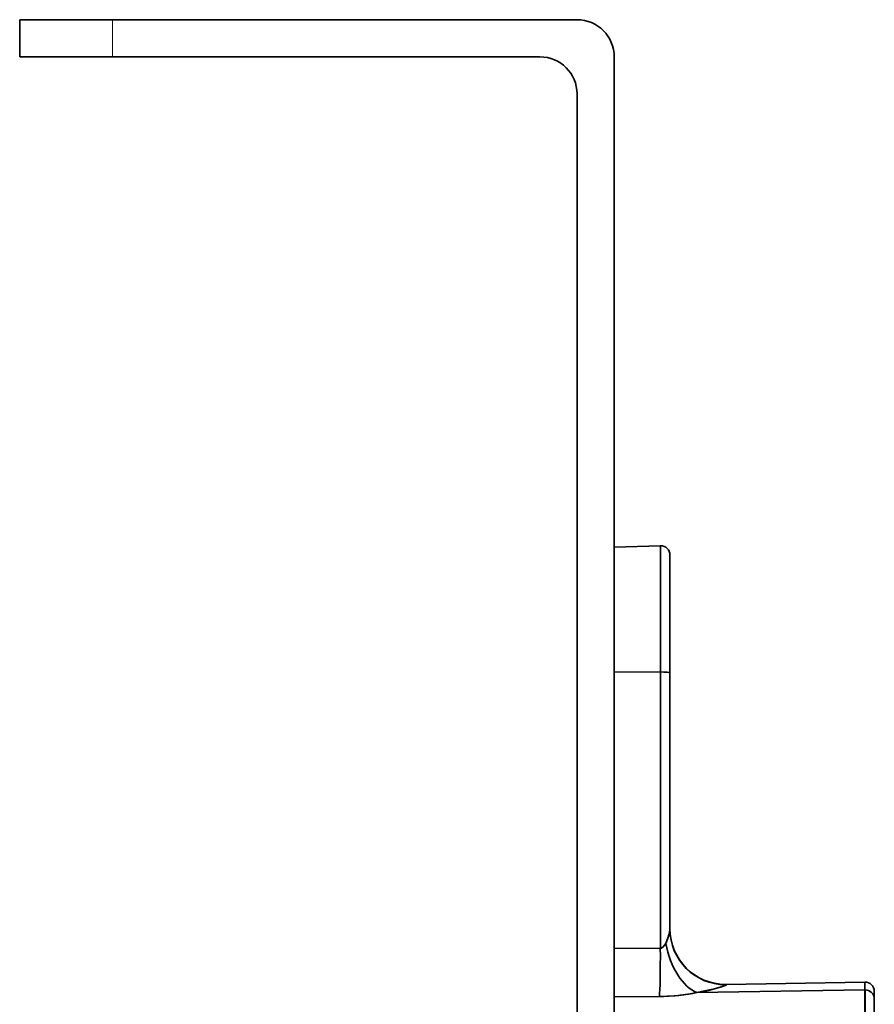
# Model space of a CAD drawing. Extents: x -290 to 3485, y -13 to 1279.
# Drawn here: x 66 to 112, y 1012 to 1065 of the extents above; entities that cross this region are included whole.
import ezdxf

# ---------------------------------------------------------------- set-up
doc = ezdxf.new("R2010")
doc.units = 0

msp = doc.modelspace()

# ---------------------------------------------------------------- linework, layer by layer
at = {"color": 7, "lineweight": 35}
for p, q in [((66, 1065.135), (71, 1065.135)), ((66, 1065.135), (66, 1063.135)), ((96, 1065.135), (71, 1065.135)), ((71, 1063.135), (66, 1063.135)), ((94, 1063.135), (71, 1063.135)), ((98, 1063.135), (98, 1003.625)), ((96, 1061.135), (96, 1003.625)), ((98, 1036.73), (100.483, 1036.817)), ((98, 1036.73), (100.483, 1036.817)), ((100.483, 1030.019), (100.483, 1036.817)), ((100.483, 1036.817), (100.483, 1030.019)), ((100.5, 1036.817), (100.5, 1030.019)), ((100.5, 1036.817), (100.5, 1030.019)), ((101, 1029.973), (101, 1036.317)), ((101, 1036.317), (101, 1029.973)), ((101, 1036.317), (101, 1029.973)), ((101, 1032.458), (101, 1028.835)), ((101, 1032.458), (101, 1028.835)), ((98, 1030.011), (100.483, 1030.019)), ((98, 1030.011), (100.483, 1030.019)), ((100.483, 1015.141), (100.483, 1030.019)), ((100.483, 1030.019), (100.483, 1015.141)), ((100.5, 1030.019), (100.5, 1015.143)), ((100.5, 1030.019), (100.5, 1015.143)), ((101, 1029.973), (101, 1016.177)), ((101, 1029.973), (101, 1016.188)), ((101, 1029.973), (101, 1016.177)), ((101, 1020.835), (101, 1028.835)), ((101, 1020.835), (101, 1028.835)), ((101, 1020.835), (101, 1017.213)), ((101, 1020.835), (101, 1017.213)), ((101, 1016.196), (101, 1016.177)), ((101, 1016.196), (101, 1016.193)), ((100.931, 1015.805), (100.957, 1015.903)), ((101.002, 1016.078), (101, 1016.177)), ((98, 1015.122), (100.483, 1015.141)), ((98, 1015.122), (100.483, 1015.141)), ((98, 1015.122), (100.483, 1015.141)), ((98, 1015.122), (100.483, 1015.141)), ((100.483, 1015.141), (100.5, 1015.143)), ((100.483, 1015.141), (100.5, 1015.143)), ((100.624, 1015.202), (100.641, 1015.216)), ((104, 1013.196), (104, 1013.182)), ((104, 1013.196), (104, 1013.182)), ((104.052, 1013.182), (104, 1013.182)), ((104.052, 1013.196), (111.491, 1013.326)), ((104.052, 1013.196), (111.491, 1013.326)), ((104.052, 1013.182), (104.052, 1013.196)), ((104.052, 1013.196), (104.052, 1013.182)), ((111.491, 1012.905), (111.491, 1013.326)), ((111.491, 1012.905), (111.491, 1013.326)), ((98, 1012.523), (100.43, 1012.542)), ((98, 1012.523), (100.43, 1012.542)), ((98, 1012.523), (100.43, 1012.542)), ((98, 1012.523), (100.43, 1012.542)), ((102.455, 1012.754), (111.491, 1012.905)), ((102.455, 1012.754), (111.491, 1012.905)), ((111.491, 1010.748), (111.491, 1012.905)), ((111.491, 1010.748), (111.491, 1012.905)), ((111.5, 1010.748), (111.5, 1012.905)), ((111.5, 1010.748), (111.5, 1012.905)), ((112, 1012.826), (112, 1012.426)), ((112, 1012.426), (112, 1012.826)), ((112, 1012.426), (112, 1012.826)), ((112, 1010.269), (112, 1012.426)), ((112, 1010.269), (112, 1012.426)), ((112, 1010.269), (112, 1012.426))]:
    msp.add_line(p, q, dxfattribs=at)
at = {"color": 7, "lineweight": 13}
msp.add_line((71, 1065.135), (71, 1063.135), dxfattribs=at)
at = {"color": 7, "lineweight": 35}
for points in [[(101, 1029.973), (100.999, 1029.976), (100.998, 1029.977), (100.994, 1029.98), (100.983, 1029.985), (100.949, 1029.993), (100.668, 1030.016), (100.5, 1030.019)], [(100.772, 1015.397), (100.913, 1015.744), (100.976, 1015.987), (101, 1016.177)], [(100.772, 1015.397), (100.877, 1015.639), (100.951, 1015.879), (100.993, 1016.083), (101, 1016.177)], [(100.5, 1015.143), (100.55, 1015.157), (100.638, 1015.214), (100.772, 1015.397)], [(104.052, 1013.182), (104.052, 1013.18), (104.049, 1013.175), (104.043, 1013.17), (104.023, 1013.157), (103.781, 1013.064), (103.077, 1012.877), (102.455, 1012.754)], [(102.455, 1012.754), (103.47, 1012.974), (103.924, 1013.114), (104.021, 1013.156), (104.046, 1013.172), (104.052, 1013.179), (104.052, 1013.182)], [(100.43, 1012.542), (101.285, 1012.582), (102.088, 1012.683), (102.455, 1012.754)]]:
    msp.add_lwpolyline(points, dxfattribs=at)
for centre, radius, start, end in [((96, 1063.135), 2, 360, 90), ((94, 1061.135), 2, 0, 90), ((100.5, 1036.317), 0.5, 90, 92), ((100.5, 1036.317), 0.5, 90, 92), ((100.5, 1036.317), 0.5, 360, 90), ((100.5, 1036.317), 0.5, 360, 90), ((104, 1016.196), 3, 180, 270), ((103.998, 1016.18), 2.998, 180.0471, 270.047), ((104, 1016.196), 3, 270, 271), ((104, 1016.196), 3, 270, 271), ((111.5, 1012.826), 0.5, 90, 90.9999), ((111.5, 1012.826), 0.5, 360, 90), ((111.5, 1012.826), 0.5, 360, 90), ((111.5, 1012.826), 0.5, 360, 90), ((100.408, 1024.696), 12.117, 279.7256, 282.717)]:
    msp.add_arc(centre, radius, start, end, dxfattribs=at)
for centre, major_axis, ratio, start_param, end_param in [((100.5, 1029.973), (-0.5, 0), 0.091396, 4.712389, 4.747296), ((100.5, 1029.973), (-0.5, 0), 0.091396, 4.712389, 4.747296), ((100.5, 1029.973), (-0.5, 0), 0.091396, 3.141593, 4.712389), ((104, 1016.177), (-3, 0), 0.998573, 0, 1.570796), ((100.378, 1015.415), (0.024, -3), 0.034319, 0.291588, 1.479054), ((100.378, 1015.415), (0.024, -3), 0.034319, 0.291588, 1.479054), ((100.516, 1016.349), (-0.047, -1.207), 0.386436, 0.066243, 0.677473), ((102.403, 1015.627), (0.643, -2.93), 0.547863, 4.670837, 5.932617), ((102.403, 1015.627), (0.643, -2.93), 0.547863, 4.670837, 5.932617), ((104, 1016.177), (-3, 0), 0.998573, 1.570796, 1.58825), ((100.712, 1013.452), (3.181, 0.115), 0.283941, 4.613449, 5.281977), ((111.5, 1012.426), (0.5, 0), 0.957826, 1.570796, 1.58825), ((111.5, 1012.426), (0.5, 0), 0.957826, 0, 1.570796), ((111.5, 1012.426), (0.5, 0), 0.957826, 0, 1.570796)]:
    msp.add_ellipse(centre, major_axis=major_axis, ratio=ratio, start_param=start_param, end_param=end_param, dxfattribs=at)

doc.saveas('drawing.dxf')
